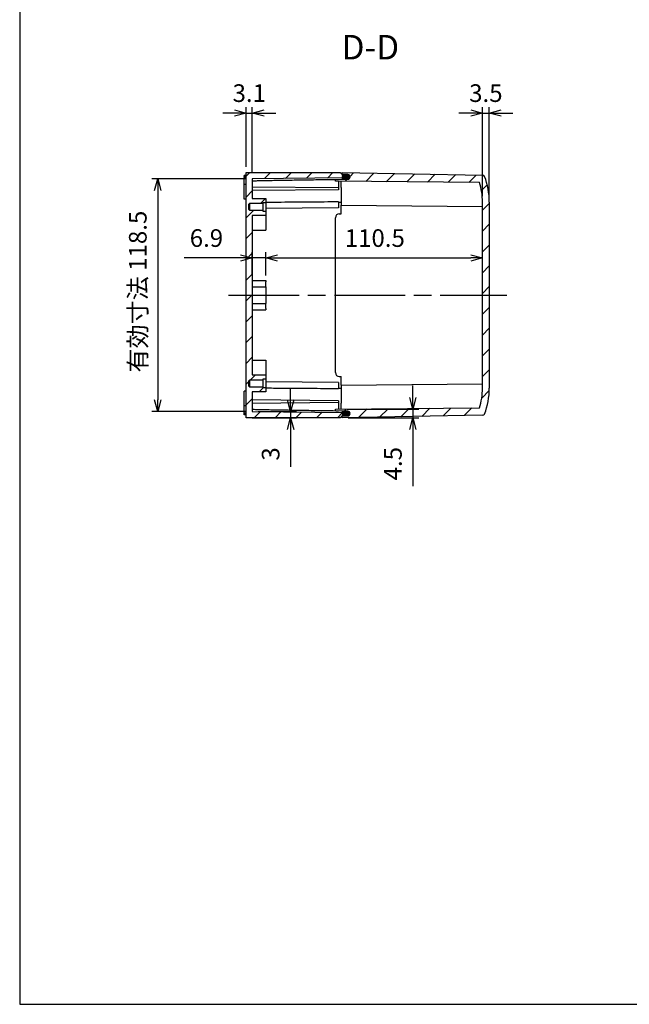
# Model space of a CAD drawing. Units: millimetres. Extents: x 0 to 2428, y 0 to 840.
# Drawn here: x 1219 to 1530, y 0 to 502 of the extents above; entities that cross this region are included whole.
import ezdxf

# ---------------------------------------------------------------- set-up
doc = ezdxf.new("R2010")
doc.units = ezdxf.units.MM
doc.header["$LTSCALE"] = 3
doc.linetypes.add('AM_ISO08W050', pattern=[18, 12, -1.5, 3, -1.5])
doc.linetypes.add('CENTER', pattern=[2, 1.25, -0.25, 0.25, -0.25])
for name, color, linetype, lineweight in [('AM_10', 7, 'AM_ISO08W050', 50), ('AM_5', 3, 'Continuous', 25), ('AM_7', 4, 'AM_ISO08W050', 25), ('AM_8', 1, 'Continuous', 25), ('ｶﾞｽｹｯﾄ', 5, 'Continuous', 25), ('ﾄｯﾌﾟｶﾊﾞｰ', 7, 'Continuous', 25), ('ﾎﾞﾃﾞｨｰ', 2, 'Continuous', 25)]:
    doc.layers.add(name, color=color, linetype=linetype, lineweight=lineweight)
doc.styles.add('ACISOTS', font='isocp.shx', dxfattribs={"height": 1, "bigfont": 'extfont.shx'})
doc.styles.get("Standard").update_dxf_attribs({"font": 'ISOCP.SHX', "bigfont": 'EXTFONT.SHX'})
doc.dimstyles.new('AM_ISO$0', dxfattribs={"dimtxt": 3.5, "dimasz": 2.5, "dimexe": 1, "dimexo": 1, "dimgap": 1.5, "dimtad": 1, "dimdsep": 46, "dimtxsty": 'STANDARD', "dimblk": 'OPEN30', "dimcen": 0, "dimclrd": 3, "dimclre": 3, "dimclrt": 2, "dimadec": 0, "dimazin": 2, "dimtp": 0.1, "dimtm": 0.1, "dimtfac": 0.71, "dimtmove": 0, "dimatfit": 3, "dimldrblk": 'OPEN30', "dimfxl": 1, "dimlwd": -1, "dimlwe": -1, "dimarcsym": 0})
pattern_1 = [(45, (0, 0), (-5.303300858899105, 5.303300858899106), [])]

# ---------------------------------------------------------------- blocks, each defined once
blk = doc.blocks.new('TK-A3')
blk.add_lwpolyline([(0, 0), (403, 0), (403, 280), (0, 280.0000000000001)], close=True)
blk = doc.blocks.new('_Open30')
at = {"color": 0, "linetype": 'ByBlock', "lineweight": -2}
for p, q in [((-1, 0.26794919), (0, 0)), ((0, 0), (-1, -0.26794919)), ((0, 0), (-1, 0))]:
    blk.add_line(p, q, dxfattribs=at)
blk = doc.blocks.new('*D52')
at = {"layer": 'AM_5', "color": 3}
for p, q in [((1334.549619053374, 427.1962030960796), (1334.549619053374, 457.5950500519784)), ((1337.649619053374, 424.0956398644796), (1337.649619053374, 457.5950500519784)), ((1328.549619053374, 454.5950500519784), (1322.549619053374, 454.5950500519784)), ((1334.549619053374, 454.5950500519784), (1337.649619053374, 454.5950500519784)), ((1343.649619053374, 454.5950500519784), (1349.649619053374, 454.5950500519784))]:
    blk.add_line(p, q, dxfattribs=at)
at = {"layer": 'Defpoints', "color": 0}
for p in [(1337.649619053374, 454.5950500519784), (1334.549619053374, 424.1962030960796), (1337.649619053374, 421.0956398644795)]:
    blk.add_point(p, dxfattribs=at)
at = {"layer": 'AM_5', "color": 3, "xscale": 6, "yscale": 6, "zscale": 6}
blk.add_blockref('_Open30', (1334.549619053374, 454.5950500519784), dxfattribs=at)
at = {"layer": 'AM_5', "color": 3, "xscale": 6, "yscale": 6, "zscale": 6, "rotation": 180}
blk.add_blockref('_Open30', (1337.649619053374, 454.5950500519784), dxfattribs=at)
at = {"layer": 'AM_5', "color": 2, "insert": (1336.099619053374, 463.5950500519784), "char_height": 9, "attachment_point": 5}
blk.add_mtext('3.1', dxfattribs=at)
blk = doc.blocks.new('*D53')
at = {"layer": 'AM_5', "color": 3}
for p, q in [((1455.049619053374, 412.1962030960799), (1455.049619053374, 457.5950500519784)), ((1458.549619053374, 412.1962030960799), (1458.549619053374, 457.5950500519784)), ((1449.049619053374, 454.5950500519784), (1443.049619053374, 454.5950500519784)), ((1455.049619053374, 454.5950500519784), (1458.549619053374, 454.5950500519784)), ((1464.549619053373, 454.5950500519784), (1470.549619053374, 454.5950500519784))]:
    blk.add_line(p, q, dxfattribs=at)
at = {"layer": 'Defpoints', "color": 0}
for p in [(1458.549619053374, 454.5950500519784), (1455.049619053374, 409.1962030960798), (1458.549619053374, 409.1962030960798)]:
    blk.add_point(p, dxfattribs=at)
at = {"layer": 'AM_5', "color": 3, "xscale": 6, "yscale": 6, "zscale": 6}
blk.add_blockref('_Open30', (1455.049619053374, 454.5950500519784), dxfattribs=at)
at = {"layer": 'AM_5', "color": 3, "xscale": 6, "yscale": 6, "zscale": 6, "rotation": 180}
blk.add_blockref('_Open30', (1458.549619053374, 454.5950500519784), dxfattribs=at)
at = {"layer": 'AM_5', "color": 2, "insert": (1456.799619053374, 463.5950500519784), "char_height": 9, "attachment_point": 5}
blk.add_mtext('3.5', dxfattribs=at)
blk = doc.blocks.new('*D54')
at = {"layer": 'AM_5', "color": 3}
for p, q in [((1337.649619053374, 372.1962030960799), (1337.649619053374, 383.6772009929764)), ((1344.549619053374, 371.8212030960799), (1344.549619053374, 383.6772009929764)), ((1331.649619053374, 380.6772009929764), (1302.866695065193, 380.6772009929764)), ((1344.549619053374, 380.6772009929764), (1337.649619053374, 380.6772009929764)), ((1350.549619053374, 380.6772009929764), (1356.549619053374, 380.6772009929764))]:
    blk.add_line(p, q, dxfattribs=at)
at = {"layer": 'Defpoints', "color": 0}
for p in [(1337.649619053374, 380.6772009929764), (1337.649619053374, 369.1962030960799), (1344.549619053374, 368.8212030960799)]:
    blk.add_point(p, dxfattribs=at)
at = {"layer": 'AM_5', "color": 3, "xscale": 6, "yscale": 6, "zscale": 6}
blk.add_blockref('_Open30', (1337.649619053374, 380.6772009929764), dxfattribs=at)
at = {"layer": 'AM_5', "color": 3, "xscale": 6, "yscale": 6, "zscale": 6, "rotation": 180}
blk.add_blockref('_Open30', (1344.549619053374, 380.6772009929764), dxfattribs=at)
at = {"layer": 'AM_5', "color": 2, "insert": (1314.258157059283, 389.6772009929764), "char_height": 9, "attachment_point": 5}
blk.add_mtext('6.9', dxfattribs=at)
blk = doc.blocks.new('*D55')
at = {"layer": 'AM_5', "color": 3}
for p, q in [((1344.549619053374, 371.8212030960799), (1344.549619053374, 383.6772009929764)), ((1455.049619053374, 364.6962030960938), (1455.049619053374, 383.6772009929764)), ((1350.549619053374, 380.6772009929764), (1449.049619053374, 380.6772009929764))]:
    blk.add_line(p, q, dxfattribs=at)
at = {"layer": 'Defpoints', "color": 0}
for p in [(1455.049619053374, 380.6772009929764), (1344.549619053374, 368.8212030960799), (1455.049619053374, 361.6962030960938)]:
    blk.add_point(p, dxfattribs=at)
at = {"layer": 'AM_5', "color": 3, "xscale": 6, "yscale": 6, "zscale": 6, "rotation": 180}
blk.add_blockref('_Open30', (1344.549619053374, 380.6772009929764), dxfattribs=at)
at = {"layer": 'AM_5', "color": 3, "xscale": 6, "yscale": 6, "zscale": 6}
blk.add_blockref('_Open30', (1455.049619053374, 380.6772009929764), dxfattribs=at)
at = {"layer": 'AM_5', "color": 2, "insert": (1400.134850132834, 389.6772009929764), "char_height": 9, "attachment_point": 5}
blk.add_mtext('110.5', dxfattribs=at)
blk = doc.blocks.new('*D56')
at = {"layer": 'AM_5', "color": 3}
for p, q in [((1357.177405237733, 308.2967663276795), (1357.177405237733, 314.2967663276795)), ((1340.649619053374, 302.2967663276795), (1360.177405237733, 302.2967663276795)), ((1357.177405237733, 302.2967663276795), (1357.177405237733, 299.1962030960794)), ((1337.549619053374, 299.1962030960794), (1360.177405237733, 299.1962030960794)), ((1357.177405237733, 293.1962030960794), (1357.177405237733, 274.2234108899436))]:
    blk.add_line(p, q, dxfattribs=at)
at = {"layer": 'Defpoints', "color": 0}
for p in [(1337.649619053374, 302.2967663276795), (1334.549619053374, 299.1962030960794), (1357.177405237733, 299.1962030960794)]:
    blk.add_point(p, dxfattribs=at)
at = {"layer": 'AM_5', "color": 3, "xscale": 6, "yscale": 6, "zscale": 6}
for p, rotation in [((1357.177405237733, 302.2967663276795), 270), ((1357.177405237733, 299.1962030960794), 90)]:
    blk.add_blockref('_Open30', p, dxfattribs=dict(at, rotation=rotation))
at = {"layer": 'AM_5', "color": 2, "insert": (1348.177405237733, 280.7098069930118), "char_height": 9, "attachment_point": 5, "rotation": 90}
blk.add_mtext('3', dxfattribs=at)
blk = doc.blocks.new('*D57')
at = {"layer": 'AM_5', "color": 3}
for p, q in [((1419.549619053374, 309.5962030960818), (1419.549619053374, 315.5962030960818)), ((1386.049619053374, 303.5962030960818), (1422.549619053374, 303.5962030960817)), ((1419.549619053374, 303.5962030960817), (1419.549619053374, 299.1962030960798)), ((1386.549619053374, 299.1962030960799), (1422.549619053374, 299.1962030960798)), ((1419.549619053374, 293.1962030960798), (1419.549619053374, 264.323410889944))]:
    blk.add_line(p, q, dxfattribs=at)
at = {"layer": 'Defpoints', "color": 0}
for p in [(1383.049619053374, 303.5962030960818), (1383.549619053374, 299.1962030960799), (1419.549619053374, 299.1962030960798)]:
    blk.add_point(p, dxfattribs=at)
at = {"layer": 'AM_5', "color": 3, "xscale": 6, "yscale": 6, "zscale": 6}
for p, rotation in [((1419.549619053374, 303.5962030960817), 270), ((1419.549619053374, 299.1962030960798), 90)]:
    blk.add_blockref('_Open30', p, dxfattribs=dict(at, rotation=rotation))
at = {"layer": 'AM_5', "color": 2, "insert": (1410.549619053374, 275.7598069930121), "char_height": 9, "attachment_point": 5, "rotation": 90}
blk.add_mtext('4.5', dxfattribs=at)
blk = doc.blocks.new('*D68')
at = {"layer": 'AM_5', "color": 3}
for p, q in [((1334.649619053374, 421.0956398644795), (1286.418900612269, 421.0956398644795)), ((1289.418900612268, 415.0956398644796), (1289.418900612268, 308.2967663276795)), ((1334.649619053374, 302.2967663276795), (1286.418900612269, 302.2967663276795))]:
    blk.add_line(p, q, dxfattribs=at)
at = {"layer": 'Defpoints', "color": 0}
for p in [(1337.649619053374, 421.0956398644795), (1289.418900612268, 302.2967663276795), (1337.649619053374, 302.2967663276795)]:
    blk.add_point(p, dxfattribs=at)
at = {"layer": 'AM_5', "color": 3, "xscale": 6, "yscale": 6, "zscale": 6}
for p, rotation in [((1289.418900612268, 421.0956398644795), 90), ((1289.418900612268, 302.2967663276795), 270)]:
    blk.add_blockref('_Open30', p, dxfattribs=dict(at, rotation=rotation))
at = {"layer": 'AM_5', "color": 2, "insert": (1280.418900612269, 363.5255802225661), "char_height": 9, "attachment_point": 5, "rotation": 90}
blk.add_mtext('有効寸法 118.5', dxfattribs=at)
blk = doc.blocks.new('*S98')
at = {"layer": 'AM_10', "color": 7, "linetype": 'AM_ISO08W050'}
for p, q in [((1636.639781440521, 429.1962030961224), (1636.639781440521, 441.6962030961224)), ((1795.180388860654, 429.1962030961224), (1795.180388860654, 441.6962030961224))]:
    blk.add_line(p, q, dxfattribs=at)
at = {"layer": 'AM_10', "color": 7, "linetype": 'CENTER'}
for p, q in [((1624.139781440521, 416.6962030961224), (1649.139781440521, 416.6962030961224)), ((1807.680388860654, 416.6962030961224), (1782.680388860654, 416.6962030961224))]:
    blk.add_line(p, q, dxfattribs=at)
at = {"layer": 'AM_10', "color": 1, "linetype": 'CENTER'}
blk.add_line((1649.139781440521, 416.6962030961224), (1782.680388860654, 416.6962030961224), dxfattribs=at)
at = {"layer": 'AM_10', "color": 7, "linetype": 'Continuous'}
blk.add_trace([(1634.994125228021, 429.1962030961224), (1638.285437653021, 429.1962030961224), (1636.639781440521, 416.6962030961224)], dxfattribs=at)
at = {"layer": 'AM_10', "color": 7, "linetype": 'Continuous', "extrusion": (0, 0, -1)}
blk.add_trace([(-1796.826045073154, 429.1962030961224), (-1793.534732648154, 429.1962030961224), (-1795.180388860654, 416.6962030961224)], dxfattribs=at)
at = {"layer": 'AM_10', "color": 7, "char_height": 12.5, "attachment_point": 5, "style": 'ACISOTS'}
for s, insert in [('C-C', (1350.372274821266, 793.1475075141157)), ('C', (1636.639781440521, 454.1962030961224)), ('C', (1795.180388860654, 454.1962030961224))]:
    blk.add_mtext(s, dxfattribs=dict(at, insert=insert))
blk = doc.blocks.new('*S104')
at = {"layer": 'AM_10', "color": 7, "linetype": 'CENTER'}
for p, q in [((1712.655942279297, 449.5737010577477), (1712.655942279297, 424.5737010577476)), ((1712.655942279297, 269.0786916684437), (1712.655942279297, 294.0786916684437))]:
    blk.add_line(p, q, dxfattribs=at)
at = {"layer": 'AM_10', "color": 7, "linetype": 'AM_ISO08W050'}
for p, q in [((1700.155942279297, 437.0737010577477), (1687.655942279297, 437.0737010577477)), ((1700.155942279297, 281.5786916684437), (1687.655942279297, 281.5786916684437))]:
    blk.add_line(p, q, dxfattribs=at)
at = {"layer": 'AM_10', "color": 1, "linetype": 'CENTER'}
blk.add_line((1712.655942279297, 424.5737010577476), (1712.655942279297, 294.0786916684437), dxfattribs=at)
at = {"layer": 'AM_10', "color": 7, "linetype": 'Continuous', "extrusion": (0, 0, -1)}
blk.add_trace([(-1700.155942279297, 438.7193572702477), (-1700.155942279297, 435.4280448452477), (-1712.655942279297, 437.0737010577477)], dxfattribs=at)
at = {"layer": 'AM_10', "color": 7, "linetype": 'Continuous'}
blk.add_trace([(1700.155942279297, 279.9330354559438), (1700.155942279297, 283.2243478809438), (1712.655942279297, 281.5786916684437)], dxfattribs=at)
at = {"layer": 'AM_10', "color": 7, "char_height": 12.5, "attachment_point": 5, "style": 'ACISOTS'}
for s, insert in [('D-D', (1397.86573158349, 486.5569745583448)), ('D', (1677.924977499133, 437.0737010577477)), ('D', (1677.924977499133, 281.5786916684437))]:
    blk.add_mtext(s, dxfattribs=dict(at, insert=insert))
blk = doc.blocks.new('*S99')
at = {"layer": 'AM_10', "color": 7, "linetype": 'AM_ISO08W050'}
for p, q in [((1636.639781440521, 429.1962030961224), (1636.639781440521, 441.6962030961224)), ((1795.180388860654, 429.1962030961224), (1795.180388860654, 441.6962030961224))]:
    blk.add_line(p, q, dxfattribs=at)
at = {"layer": 'AM_10', "color": 7, "linetype": 'CENTER'}
for p, q in [((1624.139781440521, 416.6962030961224), (1649.139781440521, 416.6962030961224)), ((1807.680388860654, 416.6962030961224), (1782.680388860654, 416.6962030961224))]:
    blk.add_line(p, q, dxfattribs=at)
at = {"layer": 'AM_10', "color": 1, "linetype": 'CENTER'}
blk.add_line((1649.139781440521, 416.6962030961224), (1782.680388860654, 416.6962030961224), dxfattribs=at)
at = {"layer": 'AM_10', "color": 7, "linetype": 'Continuous'}
blk.add_trace([(1634.994125228021, 429.1962030961224), (1638.285437653021, 429.1962030961224), (1636.639781440521, 416.6962030961224)], dxfattribs=at)
at = {"layer": 'AM_10', "color": 7, "linetype": 'Continuous', "extrusion": (0, 0, -1)}
blk.add_trace([(-1796.826045073154, 429.1962030961224), (-1793.534732648154, 429.1962030961224), (-1795.180388860654, 416.6962030961224)], dxfattribs=at)
at = {"layer": 'AM_10', "color": 7, "char_height": 12.5, "attachment_point": 5, "style": 'ACISOTS'}
for s, insert in [('C-C', (1350.372274821266, 793.1475075141157)), ('C', (1636.639781440521, 454.1962030961224)), ('C', (1795.180388860654, 454.1962030961224))]:
    blk.add_mtext(s, dxfattribs=dict(at, insert=insert))
blk = doc.blocks.new('*S105')
at = {"layer": 'AM_10', "color": 7, "linetype": 'CENTER'}
for p, q in [((1712.655942279297, 449.5737010577477), (1712.655942279297, 424.5737010577476)), ((1712.655942279297, 269.0786916684437), (1712.655942279297, 294.0786916684437))]:
    blk.add_line(p, q, dxfattribs=at)
at = {"layer": 'AM_10', "color": 7, "linetype": 'AM_ISO08W050'}
for p, q in [((1700.155942279297, 437.0737010577477), (1687.655942279297, 437.0737010577477)), ((1700.155942279297, 281.5786916684437), (1687.655942279297, 281.5786916684437))]:
    blk.add_line(p, q, dxfattribs=at)
at = {"layer": 'AM_10', "color": 1, "linetype": 'CENTER'}
blk.add_line((1712.655942279297, 424.5737010577476), (1712.655942279297, 294.0786916684437), dxfattribs=at)
at = {"layer": 'AM_10', "color": 7, "linetype": 'Continuous', "extrusion": (0, 0, -1)}
blk.add_trace([(-1700.155942279297, 438.7193572702477), (-1700.155942279297, 435.4280448452477), (-1712.655942279297, 437.0737010577477)], dxfattribs=at)
at = {"layer": 'AM_10', "color": 7, "linetype": 'Continuous'}
blk.add_trace([(1700.155942279297, 279.9330354559438), (1700.155942279297, 283.2243478809438), (1712.655942279297, 281.5786916684437)], dxfattribs=at)
at = {"layer": 'AM_10', "color": 7, "char_height": 12.5, "attachment_point": 5, "style": 'ACISOTS'}
for s, insert in [('D-D', (1397.86573158349, 486.5569745583448)), ('D', (1677.924977499133, 437.0737010577477)), ('D', (1677.924977499133, 281.5786916684437))]:
    blk.add_mtext(s, dxfattribs=dict(at, insert=insert))

msp = doc.modelspace()

# ---------------------------------------------------------------- hatches: boundary and pattern name
at = {"layer": 'AM_8'}
h = msp.add_hatch(dxfattribs=at)
h.set_pattern_fill('_U', color=256, scale=7.5, angle=45, style=0, pattern_type=0)
h.set_pattern_definition(pattern_1)
edge = h.paths.add_edge_path()
edge.add_line((1334.549619053374, 299.1962030960794), (1382.549619053374, 299.1962030960797))
edge.add_line((1382.549619053374, 299.1962030960797), (1383.549619053374, 300.1962030960797))
edge.add_line((1383.549619053374, 300.1962030960797), (1383.549619053374, 300.6462030960797))
edge.add_line((1383.549619053374, 300.6462030960797), (1383.729722192508, 300.6619600790194))
edge.add_arc((1384.749619053374, 301.3467377214388), 1.228458394232844, 153.4765478363482, 213.8781429110716, ccw=False)
edge.add_line((1383.650453878083, 301.8953231238959), (1337.649619053374, 302.2967663276795))
edge.add_line((1337.649619053374, 302.2967663276795), (1337.649619053374, 312.3462030960795))
edge.add_line((1337.649619053374, 312.3462030960795), (1344.549619053374, 312.3462030960795))
edge.add_line((1344.549619053374, 312.3462030960795), (1344.549619053374, 314.5962030960796))
edge.add_line((1344.549619053374, 314.5962030960796), (1342.949619053374, 314.5962030960796))
edge.add_line((1342.949619053374, 314.5962030960796), (1342.949619053374, 314.9962030960796))
edge.add_line((1342.949619053374, 314.9962030960796), (1336.249619053374, 314.9962030960796))
edge.add_line((1336.249619053374, 314.9962030960796), (1335.749619053374, 315.4962030960796))
edge.add_line((1335.749619053374, 315.4962030960796), (1335.749619053374, 317.8962030960797))
edge.add_line((1335.749619053374, 317.8962030960797), (1336.249619053374, 318.3962030960797))
edge.add_line((1336.249619053374, 318.3962030960797), (1342.949619053374, 318.3962030960797))
edge.add_line((1342.949619053374, 318.3962030960797), (1342.949619053374, 318.7962030960798))
edge.add_line((1342.949619053374, 318.7962030960798), (1344.549619053374, 318.7962030960798))
edge.add_line((1344.549619053374, 318.7962030960798), (1344.549619053374, 321.0462030960798))
edge.add_line((1344.549619053374, 321.0462030960798), (1337.649619053374, 321.0462030960798))
edge.add_line((1337.649619053374, 321.0462030960798), (1337.649619053374, 402.3462030960795))
edge.add_line((1337.649619053374, 402.3462030960795), (1344.549619053374, 402.3462030960795))
edge.add_line((1344.549619053374, 402.3462030960795), (1344.549619053374, 404.5962030960795))
edge.add_line((1344.549619053374, 404.5962030960795), (1342.949619053374, 404.5962030960795))
edge.add_line((1342.949619053374, 404.5962030960795), (1342.949619053374, 404.9962030960796))
edge.add_line((1342.949619053374, 404.9962030960796), (1336.249619053374, 404.9962030960796))
edge.add_line((1336.249619053374, 404.9962030960796), (1335.749619053374, 405.4962030960796))
edge.add_line((1335.749619053374, 405.4962030960796), (1335.749619053374, 407.8962030960797))
edge.add_line((1335.749619053374, 407.8962030960797), (1336.249619053374, 408.3962030960797))
edge.add_line((1336.249619053374, 408.3962030960797), (1342.949619053374, 408.3962030960797))
edge.add_line((1342.949619053374, 408.3962030960797), (1342.949619053374, 408.7962030960795))
edge.add_line((1342.949619053374, 408.7962030960795), (1344.549619053374, 408.7962030960798))
edge.add_line((1344.549619053374, 408.7962030960798), (1344.549619053374, 411.0462030960798))
edge.add_line((1344.549619053374, 411.0462030960798), (1337.649619053374, 411.0462030960798))
edge.add_line((1337.649619053374, 411.0462030960798), (1337.649619053374, 421.0956398644795))
edge.add_line((1337.649619053374, 421.0956398644795), (1383.650453878084, 421.4970830682633))
edge.add_arc((1384.749619053374, 422.045668470721), 1.228458394232922, 146.1218570889623, 206.5234521636803, ccw=False)
edge.add_line((1383.729722192508, 422.73044611314), (1383.549619053374, 422.7462030960796))
edge.add_line((1383.549619053374, 422.7462030960796), (1383.549619053374, 423.1962030960796))
edge.add_line((1383.549619053374, 423.1962030960796), (1382.549619053374, 424.1962030960796))
edge.add_line((1382.549619053374, 424.1962030960796), (1334.549619053374, 424.1962030960796))
edge.add_line((1334.549619053374, 424.1962030960796), (1334.549619053374, 299.1962030960794))
h = msp.add_hatch(dxfattribs=at)
h.set_pattern_fill('_U', color=256, scale=7.5, angle=45, style=0, pattern_type=0)
h.set_pattern_definition(pattern_1)
edge = h.paths.add_edge_path()
edge.add_arc((1455.21660071953, 301.4473072423184), 1.000000000002666, 271.0000000003511, 339.2594991062503, ccw=False)
edge.add_line((1455.234053125973, 300.4474595471597), (1383.549619053374, 299.1962030960799))
edge.add_line((1383.549619053374, 299.1962030960799), (1383.549619053374, 300.0971461206298))
edge.add_line((1383.549619053374, 300.0971461206298), (1384.77105860856, 300.1184664273695))
edge.add_line((1384.77105860856, 300.1184664273694), (1386.370561941099, 300.1463858618918))
edge.add_arc((1386.349619053374, 301.3462030960791), 1.199999999999537, 270.9999999999978, 448.9617102805165)
edge.add_line((1386.371363752233, 302.5460060665998), (1380.049619053374, 302.6605785740198))
edge.add_line((1380.049619053374, 302.6605785740198), (1380.049619053374, 303.5700224927098))
edge.add_line((1380.049619053374, 303.5700224927098), (1453.52696577484, 304.2112495831613))
edge.add_arc((1421.549619053372, 314.1962030960799), 33.50000000000115, 342.6589817865666, 360.0000000000001)
edge.add_line((1455.049619053374, 314.1962030960799), (1455.049619053374, 409.1962030960798))
edge.add_arc((1421.549619053374, 409.196203096094), 33.49999999999909, 359.9999999999759, 377.3410182134118)
edge.add_line((1453.526965774844, 419.1811566089998), (1383.049619053374, 419.7962030960777))
edge.add_line((1383.049619053374, 419.7962030960777), (1381.549619053177, 419.8092933977637))
edge.add_line((1381.549619053177, 419.8092933977636), (1380.049619053374, 419.8223836994498))
edge.add_line((1380.049619053374, 419.8223836994498), (1380.049619053374, 420.7318276181397))
edge.add_line((1380.049619053374, 420.7318276181397), (1381.549619053177, 420.7590129553077))
edge.add_line((1381.549619053177, 420.7590129553077), (1383.549619053374, 420.7952600715324))
edge.add_line((1383.549619053374, 420.7952600715323), (1384.771879434911, 420.8174117785856))
edge.add_line((1384.771879434911, 420.8174117785857), (1386.371363752233, 420.8464001255585))
edge.add_arc((1386.349619053374, 422.0462030960809), 1.200000000001188, 271.0382897194929, 448.9999999999927)
edge.add_line((1386.370561941099, 423.2460203302698), (1383.549619053374, 423.2952600715297))
edge.add_line((1383.549619053374, 423.2952600715297), (1383.549619053374, 424.1962030960799))
edge.add_line((1383.549619053374, 424.1962030960799), (1455.234053125973, 422.9449466449962))
edge.add_arc((1455.216600719538, 421.9450989498368), 1.000000000002884, 20.740500891848285, 89.00000000009231, ccw=False)
edge.add_arc((1421.549619053375, 409.1962030960801), 36.99999999999839, 4.490061655815225e-10, 20.740500864536386, ccw=False)
edge.add_line((1458.549619053374, 409.19620309637), (1458.549619053374, 314.1962030960797))
edge.add_arc((1421.549619053376, 314.1962030960965), 36.99999999999773, 339.2594991353768, 359.999999999974, ccw=False)
at = {"layer": 'ｶﾞｽｹｯﾄ'}
h = msp.add_hatch(color=256, dxfattribs=at)
edge = h.paths.add_edge_path()
edge.add_line((1384.77105860856, 423.2739397647903), (1386.370561941099, 423.2460203302704))
edge.add_arc((1386.349619053374, 422.046203096082), 1.200000000000621, 271.0382897194826, 448.9999999999922, ccw=False)
edge.add_line((1386.371363752233, 420.8464001255602), (1384.771879434911, 420.8174117785857))
edge.add_arc((1384.749619053374, 422.045668470721), 1.22845839423293, 89.00000000008771, 271.0382897195025, ccw=False)
h = msp.add_hatch(color=256, dxfattribs=at)
edge = h.paths.add_edge_path()
edge.add_line((1386.370561941099, 300.146385861892), (1384.771058608559, 300.1184664273695))
edge.add_arc((1384.749619053374, 301.3467377214388), 1.228458394232951, 88.96171028050821, 270.999999999907, ccw=False)
edge.add_line((1384.77187943491, 302.5749944135741), (1386.371363752233, 302.5460060665996))
edge.add_arc((1386.349619053374, 301.3462030960789), 1.199999999999424, 271.0000000000088, 448.961710280511, ccw=False)

# ---------------------------------------------------------------- linework, layer by layer
at = {"layer": 'AM_7'}
msp.add_line((1325.549619053374, 361.6962030960797), (1467.549619053374, 361.6962030960797), dxfattribs=at)
msp.add_line((1325.549619053374, 361.6962030960797), (1467.549619053374, 361.6962030960797), dxfattribs=at)
at = {"layer": 'ｶﾞｽｹｯﾄ'}
for p, q in [((1384.77105860856, 423.2739397647903), (1386.370561941099, 423.2460203302703)), ((1386.371363752233, 420.8464001255602), (1384.771879434911, 420.8174117785857)), ((1384.77187943491, 302.5749944135741), (1386.371363752233, 302.5460060665996)), ((1386.370561941099, 300.1463858618895), (1384.771058608559, 300.1184664273694))]:
    msp.add_line(p, q, dxfattribs=at)
for centre, radius, start, end in [((1384.749619053374, 422.045668470721), 1.228458394232889, 89.00000000007638, 271.0382897195005), ((1386.349619053374, 422.0462030960802), 1.20000000000001, 271.0382897195005, 88.99999999999827), ((1384.749619053374, 301.3467377214388), 1.228458394232887, 88.96171028052558, 270.9999999999236), ((1386.349619053374, 301.3462030960795), 1.200000000000009, 271.0000000000018, 88.96171028052558)]:
    msp.add_arc(centre, radius, start, end, dxfattribs=at)
at = {"layer": 'ﾄｯﾌﾟｶﾊﾞｰ'}
for p, q in [((1383.549619053374, 423.2952600715297), (1383.549619053374, 424.1962030960799)), ((1383.549619053374, 424.1962030960799), (1455.234053125974, 422.9449466449998)), ((1386.370561941099, 423.2460203302698), (1383.549619053374, 423.2952600715297)), ((1383.549619053374, 423.1962030960794), (1383.549619053374, 423.2952600715316)), ((1380.049619053374, 420.7318276181397), (1386.371363752233, 420.8464001255599)), ((1380.049619053374, 419.8223836994498), (1380.049619053374, 420.7318276181397)), ((1453.526965774844, 419.1811566089998), (1380.049619053374, 419.8223836994498)), ((1383.049619053374, 416.6962030960799), (1383.049619053374, 419.7962030960797)), ((1383.549619053374, 421.4962030960793), (1383.549619053374, 420.7952600715323)), ((1383.049619053374, 416.6962030960796), (1383.049619053374, 407.5962030960795)), ((1383.049619053374, 403.1962030960799), (1383.049619053374, 407.5962030960798)), ((1383.049619053374, 407.5962030960798), (1455.049619053374, 406.9678686151498)), ((1455.049619053374, 314.1962030960799), (1455.049619053374, 409.1962030960798)), ((1458.549619053374, 409.19620309637), (1458.549619053374, 314.1962030957163)), ((1382.049619053374, 403.1962030960799), (1383.049619053374, 403.1962030960799)), ((1380.049619053374, 322.1962030960799), (1380.049619053374, 401.1962030960798)), ((1382.049619053374, 320.1962030960799), (1383.049619053374, 320.1962030960799)), ((1383.049619053374, 315.7962030960798), (1383.049619053374, 320.1962030960799)), ((1383.049619053374, 315.7962030960798), (1455.049619053374, 316.4245375770097)), ((1383.049619053374, 315.7962030960798), (1383.049619053374, 306.6962030960797)), ((1383.049619053374, 303.5962030960797), (1383.049619053374, 306.6962030960799)), ((1380.049619053374, 303.5700224927098), (1453.526965774844, 304.2112495831598)), ((1380.049619053374, 302.6605785740198), (1380.049619053374, 303.5700224927098)), ((1386.371363752233, 302.5460060665998), (1380.049619053374, 302.6605785740198)), ((1383.549619053374, 302.5971461206272), (1383.549619053374, 301.8962030960799)), ((1455.234053125973, 300.4474595471597), (1383.549619053374, 299.1962030960799)), ((1383.549619053374, 300.0971461206277), (1383.549619053374, 300.1962030960795)), ((1383.549619053374, 300.0971461206298), (1386.370561941099, 300.1463858618899)), ((1383.549619053374, 299.1962030960799), (1383.549619053374, 300.0971461206298))]:
    msp.add_line(p, q, dxfattribs=at)
for centre, radius, start, end in [((1386.349619053374, 422.0462030960797), 1.200000000000001, 271.0382897195005, 88.99999999999827), ((1455.216600719533, 421.9450989498398), 1.000000000000007, 20.74050089187131, 88.99999999984178), ((1421.549619053374, 409.1962030960798), 37.00000000000001, 0, 20.74050086454), ((1421.549619053374, 409.1962030960798), 33.50000000000007, 0, 17.34101821343639), ((1382.049619053374, 401.1962030960797), 2, 90, 180), ((1382.049619053374, 322.1962030960797), 2, 180, 270), ((1421.549619053374, 314.1962030960799), 33.49999999999972, 342.6589817865636, 0), ((1421.549619053374, 314.1962030960797), 36.9999999999994, 339.2594991354114, 0), ((1386.349619053374, 301.3462030960798), 1.200000000000002, 271.0000000000018, 88.96171028052558), ((1455.216600719533, 301.4473072423198), 1, 271.0000000001583, 339.2594991061088)]:
    msp.add_arc(centre, radius, start, end, dxfattribs=at)
at = {"layer": 'ﾎﾞﾃﾞｨｰ'}
for p, q in [((1333.549619053374, 422.2783173908606), (1333.549619053374, 422.6962030960794)), ((1334.549619053374, 422.6962030960794), (1333.549619053374, 422.6962030960794)), ((1333.549619053374, 422.2783173908594), (1333.549619053374, 421.7370363605295)), ((1334.549619053374, 422.2783173908594), (1333.549619053374, 422.2783173908594)), ((1334.549619053374, 299.1962030960794), (1334.549619053374, 424.1962030960796)), ((1334.549619053374, 424.1962030960796), (1382.549619053374, 424.1962030960796)), ((1382.549619053374, 424.1962030960796), (1383.549619053374, 423.1962030960796)), ((1383.549619053374, 423.1962030960796), (1383.549619053374, 422.7462030960796)), ((1383.549619053374, 422.7462030960796), (1384.636774796122, 422.6510892931021)), ((1333.549619053374, 418.1962030960792), (1333.549619053374, 421.7370363605304)), ((1333.549619053374, 421.7370363605295), (1334.549619053374, 421.7370363605295)), ((1333.549619053374, 410.6962030960794), (1333.549619053374, 418.1962030960798)), ((1334.549619053374, 418.1962030960794), (1333.549619053374, 418.1962030960794)), ((1385.549619053374, 421.5136568316611), (1337.649619053374, 421.0956398644795)), ((1337.649619053374, 421.0956398644795), (1337.649619053374, 411.0462030960798)), ((1381.549619053374, 416.4962030960796), (1337.649619053374, 416.8793125920895)), ((1381.549619053177, 420.7925401130714), (1381.549619053177, 420.7590129553077)), ((1381.549619053177, 419.8092933977636), (1381.549619053374, 416.4962030960796)), ((1385.549619053374, 421.6548945950103), (1385.549619053374, 421.5136568316611)), ((1381.549619053374, 415.4962030960795), (1337.649619053374, 415.1130936000695)), ((1381.549619053374, 416.4962030960796), (1381.549619053374, 415.4962030960795)), ((1334.549619053374, 410.6962030960794), (1333.549619053374, 410.6962030960794)), ((1336.249619053374, 408.3962030960797), (1335.749619053374, 407.8962030960797)), ((1335.749619053374, 407.8962030960797), (1335.749619053374, 405.4962030960796)), ((1342.949619053374, 408.3962030960797), (1336.249619053374, 408.3962030960797)), ((1336.249619053374, 408.3962030960797), (1336.249619053374, 404.9962030960796)), ((1337.649619053374, 411.0462030960798), (1344.549619053374, 411.0462030960798)), ((1344.549619053374, 408.7962030960795), (1342.949619053374, 408.7962030960795)), ((1342.949619053374, 408.7962030960795), (1342.949619053374, 408.3962030960797)), ((1342.949619053374, 408.3962030960797), (1342.949619053374, 404.9962030960796)), ((1344.549619053374, 411.0462030960798), (1344.549619053374, 408.7962030960795)), ((1344.549619053374, 408.7962030960798), (1344.549619053374, 404.5962030960795)), ((1381.549619053374, 409.2751445013395), (1381.549619053374, 406.1962030960794)), ((1381.549619053374, 409.1787493604995), (1383.049619053374, 409.1918396621856)), ((1335.749619053374, 405.4962030960796), (1336.249619053374, 404.9962030960796)), ((1336.249619053374, 404.9962030960796), (1342.949619053374, 404.9962030960796)), ((1344.549619053374, 402.3462030960795), (1337.649619053374, 402.3462030960795)), ((1337.649619053374, 402.3462030960795), (1337.649619053374, 321.0462030960798)), ((1342.949619053374, 404.9962030960796), (1342.949619053374, 404.5962030960795)), ((1342.949619053374, 404.5962030960795), (1344.549619053374, 404.5962030960795)), ((1381.549619053374, 406.1962030960794), (1344.549619053374, 405.8733089878215)), ((1344.549619053374, 404.5962030960795), (1344.549619053374, 402.3462030960795)), ((1344.549619053374, 402.3462030960795), (1344.549619053374, 394.8462030960795)), ((1337.649619053374, 394.8462030960795), (1344.549619053374, 394.8462030960795)), ((1337.649619053374, 369.1962030960795), (1344.549619053374, 369.1962030960795)), ((1344.549619053374, 369.1962030960795), (1344.549619053374, 368.4462030960795)), ((1344.549619053374, 365.9810601532054), (1344.549619053374, 368.4462030960795)), ((1337.649619053374, 365.9810601532054), (1344.549619053374, 365.9810601532054)), ((1344.549619053374, 365.9810601532051), (1344.549619053374, 357.4113460389538)), ((1337.649619053374, 357.4113460389535), (1344.549619053374, 357.4113460389535)), ((1344.549619053374, 354.9462030960794), (1344.549619053374, 357.4113460389535)), ((1337.649619053374, 354.1962030960795), (1344.549619053374, 354.1962030960795)), ((1344.549619053374, 354.9462030960794), (1344.549619053374, 354.1962030960795)), ((1337.649619053374, 328.5462030960794), (1344.549619053374, 328.5462030960794)), ((1344.549619053374, 328.5462030960794), (1344.549619053374, 321.0462030960794)), ((1336.249619053374, 318.3962030960797), (1335.749619053374, 317.8962030960797)), ((1335.749619053374, 317.8962030960797), (1335.749619053374, 315.4962030960796)), ((1342.949619053374, 318.3962030960797), (1336.249619053374, 318.3962030960797)), ((1336.249619053374, 318.3962030960797), (1336.249619053374, 314.9962030960796)), ((1337.649619053374, 321.0462030960798), (1344.549619053374, 321.0462030960798)), ((1344.549619053374, 318.7962030960798), (1342.949619053374, 318.7962030960798)), ((1342.949619053374, 318.7962030960798), (1342.949619053374, 318.3962030960797)), ((1342.949619053374, 318.3962030960797), (1342.949619053374, 314.9962030960796)), ((1344.549619053374, 321.0462030960798), (1344.549619053374, 318.7962030960798)), ((1344.549619053374, 318.7962030960798), (1344.549619053374, 314.5962030960796)), ((1381.549619053374, 317.1962030960794), (1344.549619053374, 317.5190972043374)), ((1381.549619053374, 317.1962030960794), (1381.549619053374, 314.1172616908193)), ((1333.549619053374, 305.1962030960792), (1333.549619053374, 312.6962030960795)), ((1334.549619053374, 312.6962030960795), (1333.549619053374, 312.6962030960795)), ((1335.749619053374, 315.4962030960796), (1336.249619053374, 314.9962030960796)), ((1336.249619053374, 314.9962030960796), (1342.949619053374, 314.9962030960796)), ((1344.549619053374, 312.3462030960795), (1337.649619053374, 312.3462030960795)), ((1337.649619053374, 312.3462030960795), (1337.649619053374, 302.2967663276795)), ((1342.949619053374, 314.9962030960796), (1342.949619053374, 314.5962030960796)), ((1342.949619053374, 314.5962030960796), (1344.549619053374, 314.5962030960796)), ((1344.549619053374, 314.5962030960796), (1344.549619053374, 312.3462030960795)), ((1381.549619053374, 314.2136568316596), (1383.049619053374, 314.2005665299735)), ((1381.549619053374, 307.8962030960797), (1337.649619053374, 308.2793125920894)), ((1381.549619053374, 306.8962030960795), (1337.649619053374, 306.5130936000696)), ((1381.549619053374, 307.8962030960797), (1381.549619053374, 306.8962030960795)), ((1381.549619053374, 306.8962030960795), (1381.549619053374, 303.5831127943957)), ((1333.549619053374, 301.6553698316282), (1333.549619053374, 305.1962030960794)), ((1334.549619053374, 305.1962030960794), (1333.549619053374, 305.1962030960794)), ((1333.549619053374, 301.1140888012994), (1333.549619053374, 301.6553698316293)), ((1333.549619053374, 301.6553698316293), (1334.549619053374, 301.6553698316293)), ((1337.649619053374, 302.2967663276795), (1385.549619053374, 301.8787493604982)), ((1381.549619053374, 302.6333932368514), (1381.549619053178, 302.5998660790879)), ((1385.549619053374, 301.8787493604982), (1385.549619053374, 301.737511597149)), ((1333.549619053374, 300.6962030960794), (1333.549619053374, 301.1140888012983)), ((1334.549619053374, 301.1140888012994), (1333.549619053374, 301.1140888012994)), ((1334.549619053374, 300.6962030960794), (1333.549619053374, 300.6962030960794)), ((1382.549619053374, 299.1962030960797), (1334.549619053374, 299.1962030960794)), ((1383.549619053374, 300.1962030960797), (1382.549619053374, 299.1962030960797)), ((1384.636774796122, 300.7413168990572), (1383.549619053374, 300.6462030960797)), ((1383.549619053374, 300.6462030960797), (1383.549619053374, 300.1962030960797))]:
    msp.add_line(p, q, dxfattribs=at)
for centre, radius, start, end in [((1384.549619053374, 421.6548945950103), 0.9999999999999978, 0, 84.99999999999974), ((1384.549619053374, 301.737511597149), 0.9999999999999941, 275.0000000000002, 0)]:
    msp.add_arc(centre, radius, start, end, dxfattribs=at)
for points, weights in [([(1337.649619053394, 420.0513589085533), (1350.812694617433, 420.3823131530421), (1381.549619053029, 420.7925401242273)], [1.001764219607024, 1.024127214284216, 1.002161979410325]), ([(1381.549619053029, 302.5998660679316), (1350.812694617428, 303.0100930391168), (1337.649619053373, 303.3410472836063)], [1.002161979474126, 1.024127215043261, 1.001764221029384])]:
    msp.add_rational_spline(points, weights, degree=2, dxfattribs=at)
for points, knots in [([(1381.549619053374, 409.2751445013395), (1376.72357067797, 409.2392914372894), (1367.036987577354, 409.1678486929995), (1354.683244847961, 409.0780176564979), (1347.166775304534, 409.0239398090568), (1344.549619053374, 409.0051792424238)], [0, 0, 0, 0, 0.3333333333333001, 0.6666666666667, 0.844219309143453, 0.844219309143453, 0.844219309143453, 0.844219309143453]), ([(1344.549619053374, 314.3872269497326), (1347.166775323233, 314.3684663829656), (1354.68324489556, 314.3143885353193), (1367.036987634564, 314.2245574987396), (1376.723570702487, 314.1531147546893), (1381.549619053374, 314.1172616908193)], [0.15578069020031, 0.15578069020031, 0.15578069020031, 0.15578069020031, 0.3333333333333001, 0.6666666666667, 1, 1, 1, 1])]:
    msp.add_open_spline(points, degree=3, knots=knots, dxfattribs=at)

# ---------------------------------------------------------------- block references
at = {"lineweight": 0, "xscale": 3, "yscale": 3, "zscale": 3}
msp.add_blockref('TK-A3', (1219, 0), dxfattribs=at)
at = {"layer": 'AM_10'}
for name in ['*S98', '*S99', '*S104', '*S105']:
    msp.add_blockref(name, (0, 0), dxfattribs=at)

# ---------------------------------------------------------------- dimensions: what is measured, and where the dimension line sits
at = {"layer": 'AM_5'}
for base, p1, p2, picture, middle in [((1337.649619053374, 454.5950500519784), (1334.549619053374, 424.1962030960796), (1337.649619053374, 421.0956398644795), '*D52', (1336.099619053374, 454.5950500519784)), ((1458.549619053374, 454.5950500519784), (1455.049619053374, 409.1962030960798), (1458.549619053374, 409.1962030960798), '*D53', (1456.799619053374, 454.5950500519784)), ((1455.049619053374, 380.6772009929764), (1344.549619053374, 368.8212030960799), (1455.049619053374, 361.6962030960938), '*D55', (1400.134850132834, 380.6772009929764))]:
    dim = msp.add_linear_dim(base=base, p1=p1, p2=p2, dimstyle='AM_ISO$0', override={"dimscale": 3, "dimtxt": 3, "dimasz": 2}, dxfattribs=at)
    dim.commit()
    dim.dimension.update_dxf_attribs({"geometry": picture, "text_midpoint": middle, "dimtype": 160})
dim = msp.add_linear_dim(base=(1289.418900612268, 302.2967663276795), p1=(1337.649619053374, 421.0956398644795), p2=(1337.649619053374, 302.2967663276795), angle=90, text='有効寸法 118.5', dimstyle='AM_ISO$0', override={"dimscale": 3, "dimtxt": 3, "dimasz": 2, "dimdec": 1}, dxfattribs=at)
dim.commit()
dim.dimension.update_dxf_attribs({"geometry": '*D68', "text_midpoint": (1289.418900612268, 363.5255802225661), "dimtype": 160})
dim = msp.add_linear_dim(base=(1337.649619053374, 380.6772009929764), p1=(1344.549619053374, 368.8212030960799), p2=(1337.649619053374, 369.1962030960799), dimstyle='AM_ISO$0', override={"dimscale": 3, "dimtxt": 3, "dimasz": 2}, dxfattribs=at)
dim.commit()
dim.dimension.update_dxf_attribs({"geometry": '*D54', "text_midpoint": (1314.258157059283, 389.6772009929764)})
dim = msp.add_linear_dim(base=(1357.177405237733, 299.1962030960794), p1=(1337.649619053374, 302.2967663276795), p2=(1334.549619053374, 299.1962030960794), angle=90, dimstyle='AM_ISO$0', override={"dimscale": 3, "dimtxt": 3, "dimasz": 2, "dimdec": 0}, dxfattribs=at)
dim.commit()
dim.dimension.update_dxf_attribs({"geometry": '*D56', "text_midpoint": (1348.177405237733, 280.7098069930118)})
dim = msp.add_linear_dim(base=(1419.549619053374, 299.1962030960798), p1=(1383.049619053374, 303.5962030960818), p2=(1383.549619053374, 299.1962030960799), angle=90, text='4.5', dimstyle='AM_ISO$0', override={"dimscale": 3, "dimtxt": 3, "dimasz": 2, "dimpost": ''}, dxfattribs=at)
dim.commit()
dim.dimension.update_dxf_attribs({"geometry": '*D57', "text_midpoint": (1410.549619053374, 275.7598069930121)})

doc.saveas('drawing.dxf')
